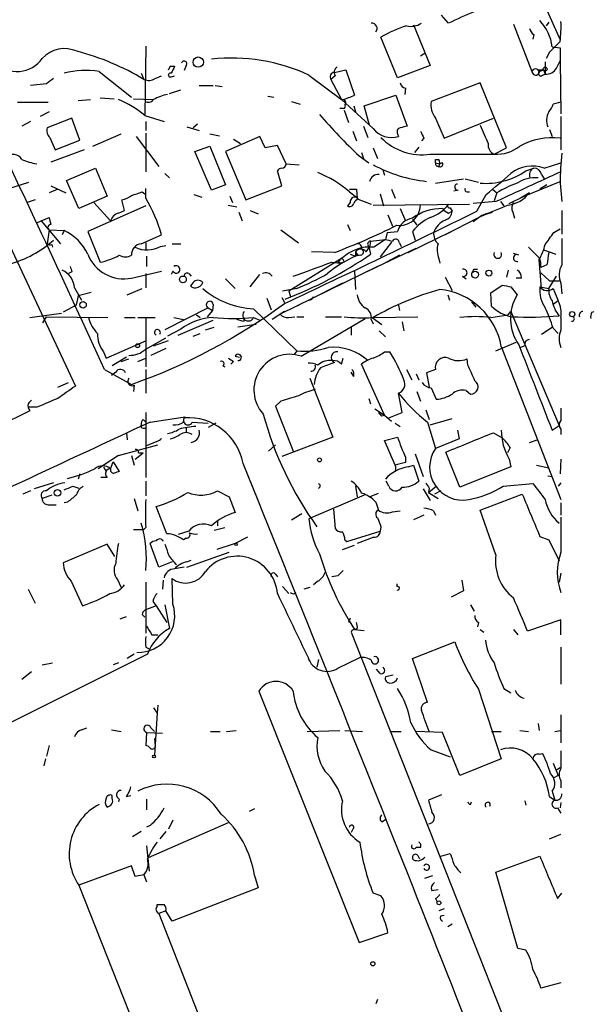
# Model space of a CAD drawing. Extents: x 1 to 877, y 1 to 891.
# Drawn here: x 798 to 854, y 709 to 804 of the extents above; entities that cross this region are included whole.
import ezdxf

# ---------------------------------------------------------------- set-up
doc = ezdxf.new("R2010")
doc.units = 0
doc.header["$MEASUREMENT"] = 0
doc.layers.add('MAIN', color=5, linetype='CONTINUOUS')

msp = doc.modelspace()

# ---------------------------------------------------------------- linework, layer by layer
at = {"layer": 'MAIN'}
for p, q in [((782.066, 815.3399), (803.8253, 768.9426)), ((847.2593, 809.7519), (850.5613, 802.3013)), ((839.8087, 803.9099), (839.1313, 804.6719)), ((836.422, 803.7406), (838.0307, 799.8459)), ((846.074, 803.8253), (847.852, 799.2533)), ((849.4607, 803.9946), (849.2067, 803.6559)), ((848.0213, 802.8093), (847.9367, 802.3859)), ((810.5987, 801.7086), (810.514, 795.1046)), ((834.898, 798.6606), (833.2893, 802.5553)), ((837.0993, 800.7773), (837.5227, 801.0313)), ((849.5453, 801.1159), (849.2067, 800.5233)), ((849.7993, 801.6239), (850.5613, 801.5393)), ((850.5613, 801.5393), (850.5613, 800.2693)), ((812.9693, 799.7613), (813.3927, 799.7613)), ((814.4933, 799.8459), (814.324, 799.3379)), ((838.0307, 799.8459), (834.898, 798.6606)), ((849.122, 800.1846), (849.122, 798.9993)), ((850.2227, 799.5919), (850.5613, 800.2693)), ((850.5613, 800.2693), (850.646, 795.1893)), ((806.1113, 799.2533), (809.244, 796.7979)), ((810.1753, 799.0839), (810.4293, 798.4913)), ((811.53, 798.5759), (812.1227, 798.8299)), ((813.054, 798.7453), (813.3927, 798.8299)), ((826.3467, 798.9146), (829.4793, 796.5439)), ((828.8867, 798.8299), (828.4633, 798.4913)), ((828.802, 799.1686), (829.9027, 799.4226)), ((829.9027, 799.4226), (830.7493, 796.9673)), ((848.5293, 799.2533), (848.9527, 799.4226)), ((848.5293, 799.4226), (848.9527, 799.4226)), ((848.868, 798.9146), (849.122, 798.9993)), ((848.9527, 799.4226), (849.122, 798.9993)), ((801.0313, 798.0679), (799.5073, 797.8986)), ((815.7633, 797.8986), (817.118, 797.8986)), ((817.2873, 797.8986), (817.9647, 797.8139)), ((828.4633, 798.4913), (829.4793, 796.5439)), ((842.8567, 798.1526), (838.1153, 796.3746)), ((845.3967, 791.8873), (842.8567, 798.1526)), ((812.8847, 797.1366), (813.9853, 797.4753)), ((831.6807, 795.9513), (834.7287, 796.9673)), ((834.7287, 796.9673), (835.8293, 794.0039)), ((835.66, 797.6446), (835.5753, 797.0519)), ((798.2373, 796.2899), (801.2007, 796.2899)), ((804.0793, 796.4593), (805.2647, 796.5439)), ((806.196, 796.7133), (807.5507, 796.6286)), ((809.4133, 796.6286), (811.3607, 796.5439)), ((822.3673, 796.8826), (822.96, 796.7979)), ((824.6533, 796.3746), (825.5, 796.1206)), ((832.5273, 793.7499), (829.4793, 796.5439)), ((830.6647, 795.9513), (830.834, 795.3586)), ((832.1887, 794.0886), (831.6807, 795.9513)), ((850.646, 796.2899), (849.884, 796.1206)), ((801.2853, 795.3586), (800.4387, 794.9353)), ((810.514, 795.0199), (812.3767, 794.4273)), ((829.6487, 795.6973), (829.31, 795.6973)), ((829.7333, 795.5279), (830.1567, 794.3426)), ((799.5073, 794.4273), (798.6607, 794.0039)), ((803.4867, 794.7659), (801.116, 793.8346)), ((804.2487, 792.6493), (803.4867, 794.7659)), ((810.5987, 794.4273), (810.5987, 793.5806)), ((815.594, 794.1733), (815.1707, 793.8346)), ((838.5387, 794.7659), (839.3853, 792.8186)), ((839.3853, 792.8186), (844.1267, 794.7659)), ((850.646, 794.9353), (850.646, 791.7179)), ((805.5187, 792.0566), (808.228, 793.2419)), ((810.5987, 793.3266), (810.5987, 789.6013)), ((814.578, 793.9193), (815.7633, 793.5806)), ((816.7793, 793.2419), (817.7107, 793.0726)), ((830.58, 793.4959), (830.9187, 792.5646)), ((831.596, 794.0039), (832.0193, 792.9033)), ((834.898, 793.2419), (834.9827, 792.9879)), ((849.5453, 793.6653), (849.7993, 792.9879)), ((801.37, 792.9033), (801.878, 791.7179)), ((801.878, 791.7179), (804.2487, 792.6493)), ((809.6673, 792.9879), (811.8687, 790.1093)), ((821.6053, 792.9879), (818.3033, 791.5486)), ((819.0653, 792.7339), (819.7427, 792.3106)), ((822.1133, 791.8873), (821.6053, 792.9879)), ((837.438, 792.8186), (837.184, 792.5646)), ((804.672, 791.7179), (801.4547, 790.5326)), ((815.34, 791.5486), (816.7793, 792.0566)), ((816.9487, 787.8233), (815.34, 791.5486)), ((816.7793, 792.0566), (818.3033, 788.3313)), ((818.3033, 791.5486), (820.2507, 786.8919)), ((823.2987, 792.1413), (822.1133, 791.8873)), ((824.1453, 790.3633), (823.2987, 792.1413)), ((831.4267, 791.4639), (831.596, 790.8713)), ((832.5273, 791.8873), (832.9507, 790.8713)), ((836.93, 791.9719), (836.5067, 791.4639)), ((838.0307, 791.2946), (844.2113, 791.2946)), ((844.2113, 791.2946), (845.3967, 791.8873)), ((824.1453, 790.3633), (825.4153, 790.2786)), ((831.1727, 791.1253), (832.104, 790.4479)), ((838.5387, 790.7866), (838.8773, 790.7866)), ((838.5387, 790.4479), (838.962, 790.3633)), ((838.8773, 790.1093), (838.962, 790.3633)), ((839.216, 790.4479), (838.962, 790.3633)), ((849.0373, 789.9399), (850.646, 790.4479)), ((802.9787, 788.7546), (805.7727, 789.9399)), ((805.7727, 789.9399), (806.8733, 787.2306)), ((812.4613, 789.4319), (812.8847, 789.0086)), ((823.722, 788.2466), (823.2987, 789.6859)), ((833.4587, 789.7706), (833.628, 789.2626)), ((847.2593, 789.6859), (848.0213, 789.9399)), ((848.7833, 789.3473), (849.0373, 788.9239)), ((797.3907, 787.9926), (799.338, 788.5853)), ((804.164, 786.0453), (802.9787, 788.7546)), ((838.5387, 788.5006), (841.248, 788.9239)), ((841.4173, 788.9239), (842.6873, 788.5853)), ((847.09, 787.2306), (850.5613, 788.6699)), ((850.5613, 788.5006), (850.7307, 786.7226)), ((802.132, 787.9079), (801.2853, 787.5693)), ((801.4547, 788.2466), (802.894, 787.5693)), ((810.26, 787.6539), (810.514, 787.4846)), ((810.5987, 787.0613), (810.5987, 787.9926)), ((818.3033, 788.3313), (816.9487, 787.8233)), ((820.2507, 786.8919), (823.722, 788.2466)), ((830.2413, 787.9079), (830.9187, 787.9079)), ((830.2413, 787.6539), (830.9187, 787.1459)), ((830.9187, 787.9079), (831.0033, 786.9766)), ((833.2047, 787.4846), (833.5433, 786.2993)), ((834.3053, 787.9079), (834.644, 787.0613)), ((840.74, 787.8233), (840.3167, 787.7386)), ((841.5867, 787.6539), (841.8407, 787.6539)), ((844.042, 787.9079), (844.4653, 787.5693)), ((844.4653, 787.5693), (844.2113, 786.8073)), ((847.598, 787.5693), (846.7513, 787.0613)), ((849.2913, 788.3313), (848.614, 787.9079)), ((799.9307, 786.8919), (799.1687, 786.6379)), ((806.8733, 787.2306), (804.164, 786.0453)), ((805.6033, 786.6379), (807.212, 784.8599)), ((808.5667, 785.8759), (808.3127, 786.8919)), ((815.2553, 787.3999), (816.0173, 787.1459)), ((818.7267, 787.2306), (818.9807, 786.6379)), ((830.326, 786.6379), (830.072, 786.2993)), ((831.088, 786.9766), (830.9187, 787.1459)), ((831.0033, 786.9766), (832.358, 786.4686)), ((832.5273, 786.3839), (841.8407, 786.4686)), ((844.3807, 786.7226), (842.1793, 786.5533)), ((842.518, 785.7913), (843.4493, 787.3999)), ((844.804, 786.7226), (845.1427, 786.2993)), ((845.6507, 786.5533), (847.09, 787.2306)), ((810.5987, 786.2993), (805.0107, 783.8439)), ((807.974, 785.6219), (808.5667, 785.8759)), ((818.5573, 786.3839), (819.404, 786.2146)), ((819.5733, 785.7066), (819.912, 784.8599)), ((820.674, 785.8759), (821.436, 785.5373)), ((835.152, 786.0453), (835.66, 784.8599)), ((839.8087, 785.6219), (840.1473, 785.7913)), ((839.978, 786.1299), (840.1473, 785.7913)), ((843.534, 785.5373), (842.9413, 785.2833)), ((843.534, 785.5373), (844.042, 785.7066)), ((845.9893, 785.7066), (846.1587, 785.1139)), ((850.7307, 785.8759), (850.7307, 783.5899)), ((800.1, 784.6906), (800.5233, 784.8599)), ((800.5233, 784.8599), (801.2853, 785.1986)), ((800.5233, 784.8599), (802.386, 782.6586)), ((833.9667, 785.4526), (834.39, 784.3519)), ((836.3373, 785.0293), (836.7607, 784.4366)), ((842.6027, 785.1139), (839.47, 783.5053)), ((843.026, 785.3679), (842.1793, 784.7753)), ((801.2853, 784.0133), (801.116, 782.6586)), ((801.2853, 784.0133), (802.7247, 783.9286)), ((802.7247, 783.9286), (802.5553, 783.5053)), ((805.0107, 783.8439), (806.196, 780.8806)), ((823.6373, 784.0133), (825.3307, 782.7433)), ((830.072, 784.5213), (830.326, 783.9286)), ((833.882, 783.7593), (833.7127, 783.0819)), ((833.882, 783.7593), (834.898, 783.8439)), ((835.914, 781.8119), (840.0627, 783.8439)), ((836.3373, 783.8439), (836.5913, 782.9973)), ((849.9687, 783.7593), (850.5613, 784.0979)), ((810.1753, 782.6586), (812.1227, 783.5053)), ((810.5987, 782.7433), (810.5987, 782.0659)), ((832.2733, 782.9126), (832.1887, 782.3199)), ((832.2733, 782.9126), (833.7127, 783.0819)), ((833.7127, 783.0819), (832.612, 782.3199)), ((834.3053, 782.8279), (833.2047, 781.3886)), ((835.0673, 782.7433), (835.2367, 782.4046)), ((850.7307, 783.1666), (850.7307, 780.6266)), ((801.5393, 782.5739), (801.624, 782.3199)), ((812.038, 782.4046), (812.546, 782.4893)), ((813.1387, 782.6586), (813.9853, 782.6586)), ((828.802, 781.8119), (826.6007, 781.8966)), ((830.834, 781.8966), (830.834, 781.4733)), ((831.85, 781.8966), (832.1887, 782.3199)), ((832.104, 782.4046), (832.2733, 781.6426)), ((832.9507, 780.4573), (836.676, 782.2353)), ((846.582, 781.5579), (846.074, 781.7273)), ((848.9527, 782.0659), (850.138, 781.6426)), ((810.6833, 781.4733), (810.6833, 780.4573)), ((829.564, 781.3039), (824.3993, 778.0866)), ((828.548, 780.8806), (829.3947, 780.7959)), ((829.1407, 780.9653), (829.3947, 780.7959)), ((829.7333, 780.8806), (829.3947, 780.7959)), ((830.326, 781.6426), (830.834, 781.4733)), ((831.088, 781.6426), (830.834, 781.4733)), ((831.342, 781.5579), (830.834, 781.4733)), ((835.0673, 781.5579), (833.5433, 780.7113)), ((834.644, 781.3039), (835.0673, 781.5579)), ((838.8773, 781.2193), (838.962, 780.7959)), ((848.7833, 778.3406), (848.5293, 781.1346)), ((803.4867, 779.9493), (803.148, 779.7799)), ((809.244, 779.3566), (812.1227, 780.0339)), ((813.2233, 780.0339), (813.054, 779.6953)), ((832.9507, 780.4573), (823.5527, 775.8853)), ((830.7493, 780.0339), (830.834, 778.2559)), ((833.5433, 780.7113), (831.9347, 779.9493)), ((832.4427, 780.2033), (832.9507, 780.4573)), ((842.264, 780.2033), (842.6027, 780.2033)), ((845.566, 780.1186), (845.3967, 779.4413)), ((849.2913, 780.6266), (848.6987, 780.3726)), ((848.6987, 779.8646), (849.5453, 779.1026)), ((810.5987, 779.7799), (810.5987, 778.4253)), ((814.7473, 779.7799), (815.0013, 779.5259)), ((815.1707, 778.9333), (814.9167, 778.5946)), ((818.3033, 779.2719), (819.2347, 778.3406)), ((820.674, 778.5099), (821.6053, 779.6953)), ((839.47, 779.4413), (840.1473, 778.1713)), ((841.1633, 779.5259), (841.502, 779.2719)), ((846.836, 779.3566), (846.328, 779.3566)), ((849.4607, 778.3406), (850.2227, 779.5259)), ((849.5453, 779.1026), (850.4767, 779.1026)), ((803.7407, 778.4253), (804.418, 777.2399)), ((804.0793, 777.6633), (805.3493, 778.0019)), ((808.8207, 777.7479), (810.26, 778.3406)), ((825.1613, 778.3406), (823.8067, 778.0866)), ((824.3993, 778.0866), (824.5687, 777.5786)), ((829.564, 778.8486), (826.3467, 777.2399)), ((843.8727, 777.9173), (844.9733, 778.6793)), ((845.82, 778.5099), (846.4127, 777.7479)), ((848.614, 778.5099), (849.4607, 778.3406)), ((849.884, 778.3406), (850.392, 777.1553)), ((850.646, 778.8486), (850.7307, 777.8326)), ((804.0793, 777.6633), (803.91, 776.7319)), ((822.2827, 777.4093), (822.706, 776.3086)), ((823.722, 777.4939), (823.976, 776.9859)), ((839.724, 777.7479), (839.8933, 777.2399)), ((842.01, 777.0706), (842.4333, 776.5626)), ((843.9573, 776.6473), (843.8727, 777.9173)), ((850.392, 777.1553), (849.884, 776.8166)), ((803.91, 776.7319), (802.64, 776.0546)), ((816.61, 776.4779), (812.4613, 774.3613)), ((817.0333, 776.2239), (816.5253, 775.6313)), ((816.61, 776.4779), (817.0333, 776.2239)), ((817.118, 776.8166), (817.0333, 776.2239)), ((821.0127, 776.3933), (825.1613, 772.3293)), ((823.976, 776.1393), (822.7907, 775.3773)), ((823.976, 776.1393), (823.5527, 775.8853)), ((825.6693, 776.9013), (825.1613, 776.6473)), ((834.9827, 776.7319), (835.0673, 776.2239)), ((845.566, 775.8006), (845.82, 776.1393)), ((845.82, 776.1393), (850.4767, 765.1326)), ((853.6093, 776.0546), (853.8633, 776.1393)), ((799.4227, 775.5466), (802.4707, 775.9699)), ((800.6927, 775.0386), (801.0313, 775.6313)), ((801.0313, 775.6313), (806.958, 775.5466)), ((808.5667, 775.5466), (809.5827, 775.5466)), ((809.8367, 775.5466), (811.53, 775.5466)), ((810.5987, 775.5466), (810.5987, 770.8053)), ((813.308, 775.5466), (814.2393, 775.3773)), ((813.7313, 773.8533), (817.118, 775.2926)), ((815.5093, 775.8006), (815.848, 775.5466)), ((820.0813, 775.2079), (820.0813, 775.4619)), ((821.0127, 775.5466), (821.6053, 775.2926)), ((824.3993, 775.5466), (824.992, 775.6313)), ((825.1613, 775.6313), (825.8387, 775.6313)), ((825.5847, 771.8213), (831.7653, 775.4619)), ((827.9553, 775.6313), (829.4793, 775.6313)), ((832.358, 775.3773), (832.5273, 774.9539)), ((832.4427, 775.5466), (833.374, 774.8693)), ((832.5273, 775.5466), (836.8453, 775.6313)), ((835.3213, 775.1233), (835.4907, 774.2766)), ((843.8727, 775.5466), (845.566, 775.8006)), ((850.646, 775.5466), (850.646, 774.3613)), ((813.9853, 774.4459), (812.7153, 773.7686)), ((816.356, 774.3613), (817.2027, 774.6153)), ((821.2667, 774.8693), (819.4887, 774.6153)), ((830.4107, 774.6153), (830.4107, 773.8533)), ((833.12, 774.2766), (833.7127, 773.6839)), ((848.7833, 773.9379), (849.7993, 774.6153)), ((849.884, 774.5306), (850.392, 774.0226)), ((806.7887, 771.6519), (810.6833, 773.3453)), ((810.5987, 772.4986), (812.546, 773.5993)), ((811.3607, 772.8373), (812.8, 773.3453)), ((815.1707, 773.7686), (815.848, 774.0226)), ((806.5347, 772.2446), (806.7887, 771.6519)), ((812.546, 772.5833), (811.1067, 771.9059)), ((825.1613, 772.3293), (824.9073, 771.9906)), ((833.628, 772.2446), (834.136, 772.2446)), ((844.3807, 772.3293), (846.328, 773.1759)), ((844.8887, 772.7526), (850.646, 758.0206)), ((847.1747, 772.8373), (846.7513, 772.6679)), ((808.736, 771.7366), (807.3813, 770.8899)), ((808.228, 771.3133), (808.99, 771.5673)), ((809.8367, 771.3133), (810.5987, 771.6519)), ((819.0653, 771.3133), (818.8113, 771.0593)), ((819.2347, 771.8213), (819.658, 771.7366)), ((829.4793, 771.0593), (829.6487, 771.6519)), ((841.6713, 770.9746), (841.5867, 771.5673)), ((806.6193, 770.5513), (809.244, 769.1119)), ((810.5987, 770.5513), (810.5987, 768.2653)), ((818.0493, 770.8899), (818.2187, 770.8053)), ((833.628, 766.1486), (831.4267, 771.0593)), ((835.7447, 770.5513), (836.2527, 769.5353)), ((838.5387, 770.5513), (837.692, 770.2126)), ((807.72, 770.2973), (807.2967, 769.9586)), ((826.4313, 769.7046), (828.6327, 764.0319)), ((830.6647, 769.8739), (830.4107, 770.2973)), ((836.676, 770.1279), (836.93, 769.5353)), ((837.692, 770.2126), (837.946, 768.8579)), ((802.132, 768.8579), (803.148, 769.2813)), ((809.498, 769.0273), (809.4133, 768.4346)), ((838.1153, 768.7733), (838.6233, 767.6726)), ((841.502, 768.5193), (841.9253, 768.1806)), ((823.6373, 767.5033), (823.1293, 766.9953)), ((832.104, 767.7573), (832.2733, 767.2493)), ((835.3213, 766.4026), (834.9827, 768.2653)), ((836.7607, 768.4346), (837.0993, 767.5033)), ((799.4227, 766.5719), (660.9927, 697.8226)), ((800.1, 766.9106), (799.338, 766.9106)), ((823.1293, 766.9953), (824.8227, 762.6773)), ((832.6967, 766.7413), (833.628, 766.1486)), ((837.6073, 766.6566), (837.946, 765.7253)), ((850.646, 766.8259), (850.646, 765.6406)), ((810.3447, 765.7253), (810.5987, 765.4713)), ((810.5987, 766.4026), (810.5987, 760.1373)), ((811.022, 765.4713), (814.4087, 765.9793)), ((814.2393, 765.4713), (814.324, 765.8946)), ((833.374, 766.0639), (833.628, 766.1486)), ((833.628, 766.1486), (834.3053, 765.5559)), ((834.0513, 765.8946), (835.3213, 766.4026)), ((838.0307, 765.2173), (840.1473, 765.8099)), ((810.3447, 764.8786), (810.5987, 764.8786)), ((814.4933, 764.9633), (814.4933, 764.4553)), ((815.086, 765.4713), (816.61, 765.3866)), ((817.372, 765.3866), (816.61, 764.9633)), ((834.644, 765.3866), (835.152, 765.0479)), ((837.7767, 765.4713), (838.5387, 762.9313)), ((840.6553, 764.7093), (840.8247, 763.8626)), ((849.7993, 764.7093), (850.4767, 765.1326)), ((850.646, 764.7939), (850.646, 764.2859)), ((808.736, 764.4553), (808.8207, 763.7779)), ((810.5987, 763.1853), (812.038, 763.7779)), ((828.6327, 764.0319), (823.722, 762.1693)), ((833.628, 763.6933), (834.898, 764.0319)), ((840.8247, 763.8626), (838.5387, 762.9313)), ((844.1267, 764.4553), (844.9733, 763.9473)), ((847.598, 763.5239), (848.36, 763.7779)), ((807.974, 762.2539), (811.784, 763.2699)), ((822.452, 762.6773), (823.1293, 763.2699)), ((834.644, 761.3226), (833.628, 763.6933)), ((845.7353, 763.0159), (845.4813, 762.5079)), ((809.244, 762.2539), (809.498, 761.3226)), ((809.5827, 761.9153), (810.3447, 762.5079)), ((809.9213, 762.5079), (810.3447, 762.5079)), ((835.66, 762.0846), (835.66, 761.5766)), ((836.5913, 762.4233), (837.3533, 760.2219)), ((840.9093, 759.2059), (839.5547, 762.5926)), ((845.6507, 761.9153), (845.82, 761.1533)), ((850.646, 761.9153), (850.5613, 760.4759)), ((806.5347, 761.1533), (806.7887, 760.7299)), ((807.212, 760.9839), (807.466, 761.6613)), ((807.466, 761.6613), (808.0587, 760.7299)), ((835.914, 761.1533), (836.422, 761.3226)), ((836.422, 761.3226), (836.93, 759.7986)), ((845.82, 761.1533), (840.9093, 759.2059)), ((848.2753, 761.3226), (849.4607, 761.0686)), ((804.2487, 760.4759), (804.0793, 759.9679)), ((806.8733, 760.1373), (806.2807, 760.1373)), ((849.376, 760.3066), (849.7993, 760.2219)), ((801.7087, 759.6293), (799.846, 759.0366)), ((803.5713, 759.2906), (804.164, 759.1213)), ((810.5987, 759.7986), (810.5987, 758.3593)), ((830.834, 759.2906), (831.0033, 758.2746)), ((834.0513, 759.2906), (833.7973, 759.7986)), ((837.3533, 759.0366), (838.0307, 757.9359)), ((837.8613, 758.6979), (838.6233, 759.2906)), ((837.946, 759.1213), (837.8613, 758.6979)), ((845.058, 759.2906), (847.9367, 759.5446)), ((850.646, 759.6293), (850.392, 759.2906)), ((799.5073, 758.8673), (798.7453, 758.5286)), ((801.5393, 758.4439), (800.608, 758.1053)), ((809.498, 758.1053), (809.8367, 756.9199)), ((817.5413, 758.8673), (818.642, 758.2746)), ((818.642, 758.2746), (819.2347, 756.7506)), ((831.6807, 758.4439), (826.3467, 756.1579)), ((832.1887, 758.2746), (833.0353, 758.6133)), ((837.8613, 758.6979), (838.7927, 758.1053)), ((839.0467, 758.8673), (838.454, 758.5286)), ((842.8567, 757.0046), (846.9207, 758.5286)), ((801.2007, 757.5126), (801.9627, 757.5126)), ((803.0633, 757.7666), (802.7247, 757.6819)), ((812.6307, 754.7186), (811.6147, 757.3433)), ((828.7173, 757.0893), (828.8867, 755.2266)), ((832.7813, 757.7666), (833.0353, 757.0046)), ((850.646, 757.6819), (850.646, 756.4966)), ((824.6533, 756.0733), (825.6693, 756.6659)), ((834.39, 756.8353), (835.152, 756.9199)), ((837.438, 756.4966), (836.422, 756.0733)), ((838.3693, 756.9199), (838.5387, 756.4966)), ((844.3807, 752.6866), (842.8567, 757.0046)), ((850.646, 756.3273), (850.646, 752.9406)), ((810.5987, 755.3113), (810.4293, 755.1419)), ((817.2027, 755.0573), (818.2187, 755.3113)), ((817.5413, 755.9886), (817.5413, 755.4806)), ((833.2893, 755.3959), (833.2047, 754.9726)), ((809.4133, 755.1419), (810.4293, 755.1419)), ((814.7473, 754.9726), (813.7313, 754.6339)), ((814.4933, 754.2953), (814.2393, 754.1259)), ((820.42, 754.3799), (819.2347, 753.7873)), ((829.9873, 753.9566), (833.2047, 754.9726)), ((832.612, 754.3799), (831.0033, 753.7873)), ((848.614, 754.4646), (849.4607, 754.1259)), ((806.8733, 753.7026), (802.64, 751.9246)), ((807.6353, 752.5173), (806.8733, 753.7026)), ((811.8687, 751.5013), (811.022, 753.7873)), ((819.2347, 753.7873), (817.4567, 753.1946)), ((829.564, 753.1946), (830.7493, 753.6179)), ((829.818, 754.1259), (829.9873, 753.9566)), ((849.4607, 754.1259), (850.4767, 752.0939)), ((814.578, 751.5013), (818.642, 752.9406)), ((813.1387, 752.0093), (811.8687, 751.5013)), ((814.324, 751.5013), (813.3927, 751.3319)), ((814.578, 752.0093), (815.0013, 752.1786)), ((823.1293, 750.8239), (823.2987, 750.5699)), ((829.1407, 750.6546), (828.548, 750.5699)), ((850.646, 750.9086), (850.4767, 750.0619)), ((803.402, 750.1466), (804.5027, 747.7759)), ((807.8893, 750.3159), (808.228, 749.5539)), ((810.5987, 750.0619), (810.5987, 745.1513)), ((812.292, 750.2313), (812.2073, 749.3846)), ((813.2233, 747.9453), (813.1387, 750.4006)), ((823.8067, 749.6386), (824.3993, 748.9613)), ((826.4313, 749.5539), (825.8387, 749.3846)), ((827.1933, 750.1466), (826.77, 749.8079)), ((834.8133, 749.8926), (834.8133, 749.6386)), ((841.0787, 750.2313), (841.248, 749.2153)), ((799.2533, 749.3846), (799.9307, 748.0299)), ((824.992, 748.9613), (825.0767, 749.1306)), ((841.248, 749.2153), (840.0627, 748.6226)), ((811.6147, 747.7759), (810.514, 747.3526)), ((811.276, 748.1993), (811.6147, 747.7759)), ((811.6147, 747.7759), (812.6307, 746.1673)), ((812.4613, 747.8606), (812.8847, 745.5746)), ((841.9253, 747.8606), (842.264, 747.2679)), ((808.1433, 746.5059), (808.736, 746.7599)), ((810.26, 746.9293), (810.514, 746.6753)), ((830.326, 746.5906), (830.1567, 746.1673)), ((842.6873, 746.1673), (842.6027, 745.7439)), ((850.646, 746.4213), (847.4287, 745.3206)), ((850.646, 744.9819), (850.646, 746.4213)), ((811.1913, 744.9819), (811.784, 744.9819)), ((830.4953, 745.4053), (830.4107, 745.2359)), ((830.4107, 745.2359), (845.9893, 705.8659)), ((830.7493, 745.4899), (831.6807, 745.4053)), ((842.8567, 745.4899), (843.1953, 745.2359)), ((846.074, 745.4899), (846.4973, 744.9819)), ((810.5987, 743.7966), (810.9373, 743.6273)), ((836.3373, 742.6959), (840.4013, 744.3046)), ((850.646, 743.7966), (850.646, 740.2406)), ((810.768, 743.1193), (795.1893, 735.3299)), ((809.498, 743.1193), (808.8207, 742.6959)), ((800.608, 742.1033), (801.624, 742.2726)), ((807.974, 742.2726), (807.466, 742.1033)), ((827.278, 742.6113), (827.1087, 741.8493)), ((829.1407, 741.7646), (831.2573, 742.7806)), ((837.7767, 738.4626), (836.3373, 742.6959)), ((799.592, 741.4259), (798.6607, 740.6639)), ((833.2047, 741.2566), (832.866, 741.6799)), ((834.4747, 741.0873), (833.7127, 740.9179)), ((821.5207, 739.5633), (831.1727, 715.3486)), ((842.6873, 739.7326), (844.8887, 733.0439)), ((845.1427, 739.8173), (845.82, 739.3939)), ((811.784, 738.2086), (811.6993, 737.4466)), ((811.3607, 737.9546), (811.6993, 737.4466)), ((811.6993, 737.4466), (811.4453, 733.3826)), ((850.646, 737.2773), (850.646, 734.5679)), ((848.4447, 736.4306), (848.5293, 735.7533)), ((804.418, 735.8379), (804.926, 736.0073)), ((807.2967, 735.8379), (808.228, 735.6686)), ((810.6833, 735.5839), (810.5987, 734.3139)), ((810.6833, 735.5839), (812.2073, 735.4993)), ((811.1067, 736.0073), (811.4453, 735.6686)), ((816.864, 735.6686), (817.7953, 735.6686)), ((818.388, 735.6686), (819.3193, 735.7533)), ((826.1773, 735.6686), (829.31, 735.7533)), ((829.818, 735.7533), (831.5113, 735.6686)), ((834.136, 735.6686), (835.2367, 735.6686)), ((839.216, 735.5839), (836.676, 735.6686)), ((840.9093, 731.4353), (839.216, 735.5839)), ((843.9573, 735.6686), (844.8887, 735.6686)), ((846.6667, 735.7533), (847.5133, 735.6686)), ((850.0533, 735.6686), (850.646, 735.7533)), ((801.2853, 734.3139), (801.0313, 733.2979)), ((811.4453, 734.9913), (811.53, 734.2293)), ((838.1153, 733.8906), (839.978, 733.2133)), ((848.5293, 733.4673), (848.868, 733.5519)), ((850.646, 733.8059), (850.646, 732.1126)), ((800.9467, 733.0439), (800.7773, 732.3666)), ((844.8887, 733.0439), (840.9093, 731.4353)), ((849.884, 732.6206), (850.392, 731.4353)), ((850.138, 731.9433), (850.5613, 732.1973)), ((850.392, 731.4353), (849.884, 731.1813)), ((850.646, 730.9273), (850.646, 730.2499)), ((839.1313, 729.5726), (837.8613, 729.0646)), ((849.7993, 729.9113), (850.0533, 729.0646)), ((807.3813, 729.2339), (807.3813, 729.4879)), ((808.0587, 729.1493), (807.974, 728.8953)), ((808.736, 729.4033), (809.1593, 729.4879)), ((810.6833, 729.1493), (810.6833, 728.1333)), ((841.9253, 728.6413), (842.01, 728.8953)), ((847.1747, 728.9799), (847.2593, 728.5566)), ((849.5453, 729.4033), (850.0533, 729.0646)), ((850.646, 728.8106), (850.5613, 728.3026)), ((821.0973, 728.2179), (820.5893, 727.9639)), ((850.3073, 728.3026), (850.646, 727.7946)), ((818.5573, 726.8633), (810.8527, 723.4766)), ((813.2233, 727.1173), (812.8, 726.2706)), ((833.374, 726.9479), (833.7127, 727.2019)), ((810.1753, 726.0166), (809.3287, 725.5086)), ((811.022, 726.6093), (810.6833, 726.4399)), ((812.546, 726.0166), (811.9533, 725.3393)), ((830.58, 726.2706), (830.4107, 725.9319)), ((849.5453, 725.3393), (850.646, 725.7626)), ((810.6833, 724.6619), (810.9373, 722.2066)), ((837.0993, 724.4926), (836.676, 724.4926)), ((839.0467, 723.6459), (839.978, 723.8999)), ((836.8453, 723.7306), (837.0147, 723.3919)), ((844.3807, 722.1219), (848.614, 723.6459)), ((809.244, 722.7146), (804.164, 720.8519)), ((809.5827, 721.6986), (809.244, 722.7146)), ((846.4973, 714.7559), (844.3807, 722.1219)), ((810.4293, 721.8679), (809.5827, 721.6986)), ((810.4293, 721.8679), (810.6833, 721.1906)), ((821.0973, 721.7833), (821.436, 720.5979)), ((837.5227, 721.5293), (838.2847, 721.7833)), ((804.164, 720.8519), (812.2073, 700.5319)), ((821.436, 720.5979), (813.1387, 717.3806)), ((833.2893, 719.8359), (832.5273, 720.0899)), ((838.2, 720.3439), (838.7927, 720.4286)), ((850.3073, 719.5819), (850.7307, 720.0899)), ((838.5387, 719.5819), (838.708, 719.2433)), ((811.6993, 718.8199), (811.6993, 718.9893)), ((812.546, 718.3966), (811.8687, 718.1426)), ((813.1387, 717.3806), (812.546, 718.3966)), ((839.3853, 718.5659), (838.8773, 718.3966)), ((811.8687, 718.1426), (817.7107, 703.2413)), ((839.0467, 717.8886), (839.3853, 717.9733)), ((831.1727, 715.3486), (833.9667, 716.2799)), ((839.724, 716.8726), (840.1473, 717.1266)), ((847.2593, 714.5866), (846.4973, 714.7559)), ((850.646, 711.4539), (848.6987, 710.9459)), ((832.9507, 709.8453), (832.7813, 709.4219))]:
    msp.add_line(p, q, dxfattribs=at)
for centre, radius in [((815.6725, 800.1616), 0.499), ((849.1219, 799.4932), 0.1834), ((842.3679, 779.6838), 0.3276), ((843.6972, 779.8344), 0.2843), ((814.197, 779.2297), 0.3224), ((804.5586, 776.7689), 0.3121), ((851.7312, 775.8776), 0.2558), ((809.8225, 772.8373), 0.1834), ((827.3626, 761.8307), 0.1893), ((802.0896, 758.6557), 0.3224), ((819.3193, 753.7026), 0.1197), ((811.403, 733.2557), 0.1338), ((838.8773, 719.1587), 0.1893), ((832.5031, 713.2864), 0.201)]:
    msp.add_circle(centre, radius, dxfattribs=at)
for centre, radius, start, end in [((858.3903, 765.7492), 42.4443, 112.330008, 115.962853), ((832.4125, 803.408), 0.5049, 316.934553, 96.197316), ((838.8409, 793.4591), 10.6565, 106.890613, 121.396585), ((836.168, 805.4623), 1.8553, 256.811644, 303.203564), ((845.3683, 801.1027), 4.4616, 6.708636, 43.324366), ((839.8883, 803.5717), 10.7697, 352.317115, 2.701487), ((848.6994, 803.7412), 1.1525, 197.122101, 233.958372), ((1104.0781, 547.5991), 359.246, 134.88542, 135.11458), ((802.7773, 798.4821), 2.9787, 65.876187, 136.742626), ((797.6831, 777.2149), 24.8022, 59.075148, 75.25739), ((798.2307, 802.1248), 2.8664, 222.599346, 326.033293), ((728.1997, 841.9219), 94.6752, 333.327151, 333.556307), ((982.5832, 714.7427), 189.3504, 153.320371, 153.54954), ((814.3071, 800.0153), 0.2517, 317.704876, 160.363017), ((818.9225, 782.8714), 17.6777, 65.167045, 96.410703), ((804.8384, 790.7649), 8.5833, 81.471611, 104.256102), ((812.9693, 798.9146), 0.1893, 63.421413, 296.578587), ((828.8021, 798.7452), 0.4234, 90.013532, 216.848245), ((829.3754, 799.1725), 0.5968, 122.358529, 215.03213), ((848.1906, 799.1545), 0.3527, 16.262153, 163.733298), ((848.2088, 799.2653), 0.357, 181.926262, 26.141603), ((848.6986, 799.0839), 0.2395, 134.983084, 315.016916), ((849.1784, 800.2131), 1.2151, 267.339628, 329.253777), ((928.3699, 628.972), 211.6803, 126.752594, 126.981777), ((810.895, 799.6344), 1.2343, 247.833973, 300.959776), ((835.7445, 798.2371), 0.5985, 188.116564, 261.883436), ((813.4208, 793.1105), 4.004, 100.148317, 120.964493), ((826.5567, 806.8335), 10.7201, 286.291846, 293.02286), ((804.8935, 788.5311), 8.5845, 49.101387, 68.970875), ((810.8442, 796.925), 0.6419, 239.039305, 323.578205), ((829.6064, 796.2476), 0.2993, 314.986465, 98.143638), ((829.6487, 795.9089), 0.2116, 270, 36.875312), ((840.3821, 796.1111), 2.2821, 173.369515, 216.11967), ((848.2564, 796.5262), 1.6774, 315.886457, 346.006836), ((-592.569, 131.8533), 1538.0712, 24.5356317, 25.5416871), ((874.9627, 836.8659), 63.3227, 221.261715, 226.248104), ((850.8543, 794.5545), 1.6089, 150.015276, 203.252362), ((1287.7373, 983.6993), 483.6021, 203.083985, 203.313168), ((801.8639, 793.5383), 0.8045, 158.38772, 232.124392), ((834.3453, 795.2709), 2.3703, 219.916987, 285.599417), ((835.2226, 793.4536), 0.3875, 100.497939, 213.11188), ((877.823, 624.565), 174.5652, 103.919694, 104.148837), ((1006.6035, 877.8372), 189.3281, 206.453857, 206.683026), ((837.2134, 796.6775), 5.4446, 223.884487, 278.633431), ((844.5817, 792.1915), 0.9703, 172.949688, 247.56045), ((849.7976, 786.3883), 6.4755, 83.226945, 118.914178), ((797.7893, 790.2574), 1.0195, 31.270251, 129.802693), ((844.4555, 794.8447), 3.5585, 266.065006, 308.417403), ((880.3097, 788.1944), 29.75, 173.854391, 179.410276), ((800.8796, 795.6728), 5.3664, 245.576457, 261.646883), ((823.7219, 790.3633), 0.4234, 270.013532, 0), ((839.1322, 802.3884), 13.7939, 241.391165, 264.006909), ((838.8349, 790.4055), 0.2992, 171.85365, 278.14635), ((753.8887, 790.6173), 84.6502, 359.885341, 0.114591), ((838.2426, 790.448), 0.7194, 331.913927, 28.079046), ((839.0044, 790.3209), 0.2468, 239.008378, 30.97172), ((823.7643, 789.3897), 0.5518, 94.396316, 147.536771), ((823.5961, 780.2052), 9.9821, 48.262928, 68.877349), ((833.0655, 788.4434), 0.9056, 86.549569, 165.515675), ((843.3984, 795.2574), 6.7785, 265.416339, 304.720921), ((336.6435, 1381.0805), 780.5823, 310.4863068, 310.7154936), ((1567.1842, -778.1539), 1723.7411, 114.5626401, 114.7918242), ((847.8744, 786.8631), 3.2893, 69.295533, 128.651103), ((848.2431, 789.3321), 0.647, 110.048172, 209.996389), ((848.0567, 789.1992), 0.7415, 11.520561, 92.736234), ((840.6976, 788.1196), 0.2993, 98.124688, 278.143638), ((849.8751, 778.7587), 10.3389, 109.565885, 121.550358), ((848.2172, 785.6005), 3.4157, 86.181016, 121.890697), ((725.102, 1041.4845), 267.7347, 288.316981, 288.546163), ((841.5866, 787.8656), 0.2116, 143.124688, 270.027065), ((845.1395, 789.4494), 3.095, 277.92066, 322.593605), ((807.8255, 789.1994), 2.3584, 281.922191, 306.975336), ((797.8018, 779.4724), 14.8779, 15.727718, 30.669061), ((830.2837, 786.6239), 0.3875, 236.88812, 349.502061), ((830.8071, 786.6764), 0.4826, 76.628952, 184.575341), ((831.3841, 786.2572), 0.778, 112.371722, 157.628278), ((837.0147, 788.5006), 3.4548, 287.102729, 323.972627), ((839.8934, 786.2993), 0.1893, 116.578587, 296.537987), ((846.7989, 786.1025), 0.9012, 143.550995, 206.058953), ((808.3125, 784.5214), 1.1514, 107.097241, 162.902759), ((360.6529, 1767.0425), 1093.1825, 295.0766043, 296.1543674), ((835.0769, 786.4426), 2.0233, 262.513895, 358.337461), ((839.1142, 781.4455), 4.6009, 88.732171, 127.124939), ((840.1474, 786.7226), 1.1516, 216.024081, 252.896174), ((839.2645, 785.8033), 0.8829, 283.458631, 359.22122), ((1098.2958, 150.8764), 683.9168, 111.686818, 111.916001), ((970.6713, 827.204), 174.5167, 193.9276, 194.156815), ((836.5383, 783.4355), 1.6904, 96.829043, 166.018836), ((840.2312, 780.7122), 4.997, 116.127135, 141.191743), ((840.4941, 782.8899), 2.2958, 116.492504, 157.747197), ((801.4608, 784.237), 0.2844, 91.229162, 231.884651), ((800.8872, 779.8051), 4.5144, 24.018546, 65.981454), ((804.2602, 846.2157), 68.9213, 290.859911, 296.314881), ((839.7319, 783.6517), 1.3668, 175.484912, 226.597807), ((553.1835, 994.8499), 364.1987, 324.348214, 324.577387), ((794.5929, 791.1121), 10.7928, 285.489784, 311.247252), ((831.0391, 782.271), 0.4059, 342.743663, 107.256337), ((832.2794, 782.6284), 0.2843, 91.229594, 231.912942), ((876.3837, 952.3514), 174.5651, 255.851155, 256.080298), ((834.7059, 782.7368), 0.3615, 1.030389, 150.903834), ((801.4124, 783.0398), 0.4829, 232.133342, 285.236386), ((810.2599, 781.6427), 1.0194, 94.760374, 184.771576), ((810.7281, 784.7451), 2.6821, 244.719058, 299.234288), ((832.2049, 778.4612), 3.8801, 83.977468, 132.89243), ((831.342, 781.5156), 0.635, 36.869898, 143.130102), ((831.1305, 781.9391), 0.2995, 188.157154, 261.842846), ((831.2855, 781.8684), 0.3156, 280.312966, 63.418709), ((840.773, 782.0529), 2.0709, 162.99308, 203.73663), ((844.55, 781.6426), 0.3787, 153.441716, 26.558284), ((1102.0211, 1035.8116), 359.2106, 224.885397, 225.11458), ((843.7882, 783.9286), 5.5031, 329.488529, 345.749118), ((1145.7253, 738.8658), 299.3611, 171.751936, 171.9811), ((808.502, 783.0453), 3.7625, 201.888787, 281.373543), ((805.0284, 786.9916), 6.2215, 280.816866, 299.147809), ((808.6514, 782.4891), 1.1038, 237.523632, 302.471989), ((809.9902, 814.0548), 39.333, 290.960694, 304.508178), ((488.0169, 1711.5101), 990.9756, 289.8691331, 290.0983204), ((835.242, 771.4068), 10.9893, 113.648036, 130.365192), ((829.0984, 781.2616), 0.2993, 278.124688, 351.875312), ((829.437, 780.923), 0.2993, 351.856362, 98.124688), ((846.3993, 781.2817), 0.3312, 56.516273, 287.209558), ((847.2177, 780.5843), 1.496, 351.865023, 28.751061), ((801.666, 778.2345), 2.0834, 5.254432, 64.73257), ((930.4019, 822.5533), 133.8752, 198.327138, 198.556321), ((813.5442, 780.1899), 0.3568, 205.925904, 131.454832), ((814.5779, 779.5824), 0.2601, 49.379598, 192.545532), ((822.1925, 779.1669), 0.6977, 30.96939, 118.526569), ((841.2395, 779.8646), 0.3472, 257.320824, 102.679176), ((757.4744, 822.3739), 94.6976, 333.327176, 333.556278), ((846.0529, 779.4201), 0.7857, 355.364144, 62.746832), ((852.4311, 779.6546), 1.9586, 150.24641, 204.299905), ((815.6363, 778.51), 0.6293, 42.269402, 137.724474), ((815.4162, 779.1421), 0.7169, 270.679396, 343.066503), ((816.1707, 800.6218), 24.0267, 291.974376, 299.836692), ((815.2976, 778.8906), 0.4824, 217.851024, 285.278039), ((821.4567, 784.6785), 8.2971, 229.806544, 266.93248), ((846.3547, 751.7019), 27.5639, 105.557336, 120.109191), ((838.2954, 771.5951), 6.6941, 9.957208, 84.284978), ((887.7418, 990.2453), 215.8456, 258.571556, 258.800765), ((851.652, 778.1899), 3.0548, 173.987067, 214.08542), ((849.3301, 779.0339), 0.8873, 216.194478, 308.622499), ((851.3092, 778.2276), 1.852, 176.501825, 215.381588), ((816.7793, 776.7742), 0.3413, 7.135426, 240.257201), ((826.3492, 777.6707), 0.4308, 269.667507, 347.654416), ((832.6545, 777.875), 1.6561, 184.401624, 237.524828), ((850.2187, 775.4654), 4.438, 149.048421, 214.968857), ((852.8203, 777.6979), 3.0693, 190.182295, 220.22145), ((847.569, 775.8852), 3.0956, 353.72031, 24.223526), ((790.4486, 822.4853), 56.5861, 289.399674, 306.334782), ((820.5047, 775.7764), 0.5576, 139.39982, 335.659802), ((831.328, 775.5325), 1.0416, 351.431156, 65.176838), ((846.4736, 779.096), 3.5111, 224.219949, 260.675303), ((840.256, 771.8858), 9.9847, 15.360206, 27.38167), ((852.7838, 775.7583), 0.3816, 93.169835, 199.441701), ((854.4559, 775.6314), 0.9465, 153.440363, 190.316217), ((808.3496, 776.3574), 3.3538, 193.990251, 224.120529), ((817.399, 769.7384), 5.815, 92.769803, 125.948194), ((819.0654, 797.7324), 22.2711, 264.983613, 275.016131), ((820.1662, 776.7325), 1.527, 236.315136, 266.812677), ((824.3025, 776.5321), 0.9902, 220.782042, 275.60984), ((831.5962, 791.8445), 16.3199, 263.445447, 272.973226), ((842.391, 763.9033), 11.7372, 82.747651, 97.252349), ((847.5142, 812.2333), 36.6374, 267.482154, 274.638004), ((851.7237, 775.4196), 0.2205, 253.751228, 106.248772), ((811.7299, 774.1122), 0.2834, 322.038116, 246.012876), ((852.6786, 773.5146), 2.2019, 157.385339, 202.614661), ((808.735, 773.9659), 2.7936, 178.837012, 218.036158), ((847.6168, 772.969), 0.4613, 92.335786, 196.588605), ((809.0495, 774.2239), 2.3188, 268.529616, 311.921644), ((825.8813, 779.7364), 7.442, 264.448061, 288.229222), ((828.7033, 767.7998), 4.8931, 47.336411, 95.794367), ((829.0163, 771.7216), 0.5376, 76.620339, 246.506109), ((831.4784, 774.9181), 3.4305, 287.803783, 308.800661), ((822.9574, 764.9617), 13.3417, 20.047828, 33.084395), ((2901.3398, 1573.1402), 2205.0803, 201.2782537, 201.5074366), ((817.9223, 771.1016), 0.2469, 300.959776, 120.959776), ((903.4612, 898.4825), 152.6259, 236.200557, 236.42974), ((819.5204, 771.7048), 0.3085, 264.102776, 157.81582), ((824.4743, 768.5647), 3.4406, 71.172209, 222.657244), ((828.3785, 769.6034), 1.8124, 81.937406, 130.838574), ((828.7295, 770.4121), 0.9905, 40.799562, 95.608144), ((833.5777, 768.3828), 3.4337, 107.812818, 128.7875), ((839.4951, 770.7307), 0.9731, 71.200115, 190.623996), ((840.7807, 773.3537), 1.9598, 240.266723, 294.284265), ((808.1661, 770.0401), 0.515, 19.571495, 150.0343), ((826.4737, 769.6621), 1.4968, 61.26551, 98.130644), ((826.5498, 770.8053), 0.4247, 265.43576, 23.492649), ((830.0701, 768.8409), 3.2268, 144.371708, 175.182389), ((955.1328, 432.278), 361.7278, 110.441005, 110.670173), ((829.9021, 770.0431), 0.7811, 347.490286, 40.586974), ((461.01, 600.8626), 416.9426, 23.84999, 24.079173), ((809.3004, 769.4083), 0.4291, 136.331342, 297.412843), ((834.7075, 769.112), 0.8903, 288.005539, 28.390112), ((841.9632, 768.8735), 0.6939, 266.869176, 56.257269), ((1099.3069, 345.0203), 516.7393, 124.877203, 125.106383), ((828.4578, 762.0024), 6.7739, 102.954042, 117.492982), ((838.1996, 769.8732), 1.1031, 212.449681, 265.617229), ((841.1635, 766.9947), 1.5617, 77.481936, 130.593336), ((884.0851, 682.7312), 119.7487, 134.876984, 135.106133), ((1012.7871, 259.3432), 550.3276, 112.506068, 112.735255), ((951.4798, 344.4214), 441.9751, 106.584032, 106.813222), ((846.5821, 777.0707), 14.563, 217.203059, 232.796941), ((838.4535, 770.7219), 3.054, 273.187219, 303.683824), ((800.0159, 767.0801), 0.7811, 167.490286, 220.586974), ((810.6411, 765.3442), 0.4828, 127.873943, 195.239505), ((814.6818, 765.6379), 0.4372, 128.657762, 337.599905), ((814.6529, 760.4625), 5.442, 10.90358, 93.464885), ((854.1911, 774.9517), 33.4049, 195.128921, 215.832493), ((917.8796, 850.9082), 119.7487, 224.885409, 225.114592), ((851.0907, 765.2172), 0.614, 136.405547, 223.587694), ((2742.8788, -3398.4617), 4590.2515, 114.8889438, 115.2307677), ((810.3446, 765.0903), 0.2116, 143.124688, 270.027065), ((812.1367, 767.5178), 3.1999, 280.417271, 301.654071), ((813.4351, 766.5292), 1.3289, 260.829003, 307.241562), ((815.6588, 758.3439), 6.7081, 91.999925, 105.944927), ((814.8555, 764.4552), 0.9427, 278.897737, 15.63733), ((850.391, 764.709), 5.5023, 179.996876, 210.513009), ((812.1777, 763.5409), 0.3264, 99.701871, 133.435745), ((812.4828, 766.1694), 2.3575, 281.90906, 306.972457), ((814.4933, 763.3547), 1.1038, 57.523632, 122.471989), ((850.758, 769.1153), 16.6547, 197.771539, 204.970028), ((376.1518, 1906.558), 1234.2605, 292.0521173, 292.2812933), ((843.0247, 761.5757), 3.0695, 27.982668, 50.592127), ((809.625, 762.5503), 0.2993, 351.856362, 98.124688), ((841.1527, 761.1346), 3.1719, 145.497803, 280.964532), ((836.7642, 715.9817), 54.4976, 121.88955, 124.333942), ((800.3181, 771.9538), 12.2137, 282.988991, 296.082313), ((806.45, 760.0245), 1.2252, 51.541767, 128.458233), ((807.2209, 760.4893), 0.4947, 91.030888, 225.360346), ((807.516, 760.88), 0.3213, 161.130787, 276.200365), ((-4971.2873, -1586.5983), 6249.1998, 21.3141456, 22.07021377), ((836.3689, 757.6719), 3.511, 97.444424, 139.160103), ((898.6519, 507.4498), 261.8175, 103.921641, 104.150824), ((834.1783, 761.0263), 0.552, 327.524828, 32.466416), ((850.1322, 633.6379), 133.8752, 108.317001, 108.54617), ((803.4197, 755.7496), 3.9274, 98.941152, 127.454915), ((718.4765, 970.7625), 227.9506, 291.690314, 291.919506), ((805.1658, 758.1336), 1.2936, 116.565051, 166.120598), ((827.202, 759.333), 0.2248, 289.748066, 70.243323), ((829.0255, 757.5832), 2.6128, 23.219034, 57.983924), ((834.7072, 759.5613), 0.7095, 202.426691, 329.940613), ((835.381, 761.5235), 2.3183, 268.524421, 311.924571), ((964.765, 844.0425), 152.6259, 213.578058, 213.807262), ((840.0193, 767.4635), 9.6013, 280.421151, 301.654377), ((1229.5169, 1055.0978), 482.6543, 217.759597, 217.988787), ((800.9766, 758.3991), 0.4714, 83.336319, 218.557298), ((801.1865, 758.0911), 0.5787, 178.593886, 271.406114), ((972.8139, 546.4274), 271.0711, 128.542738, 128.771917), ((1487.8981, 756.6659), 677.3008, 179.8854, 180.1145916), ((808.1111, 769.3332), 12.4913, 286.289029, 301.634066), ((815.9314, 761.6819), 3.2425, 246.966377, 299.768771), ((830.6875, 755.9237), 2.7893, 41.353267, 74.632463), ((1863.7825, 1179.8278), 1100.682, 202.5048695, 202.7340489), ((852.9081, 758.7199), 3.8501, 190.464705, 230.838648), ((837.3239, 754.9211), 2.2557, 62.389812, 87.100556), ((820.4498, 751.8709), 5.0287, 103.98291, 134.125016), ((834.7881, 756.8447), 8.4693, 184.651392, 208.748138), ((833.2249, 756.5978), 0.4488, 114.989129, 232.333315), ((1044.8164, 840.4778), 227.997, 201.682161, 201.91132), ((833.8621, 758.1154), 1.3847, 233.338642, 292.410744), ((799.2158, 752.4141), 11.4515, 353.72578, 16.855714), ((816.1666, 753.8462), 1.8119, 64.427756, 141.563406), ((829.4794, 755.5652), 0.6826, 209.738635, 277.119811), ((811.9333, 753.8386), 0.3776, 18.209433, 147.534626), ((812.509, 751.909), 2.8122, 52.027809, 87.519739), ((814.5356, 754.634), 0.3413, 262.88123, 29.734471), ((815.34, 755.9035), 1.2118, 245.215613, 282.09905), ((828.2934, 754.041), 1.527, 3.187323, 33.684864), ((832.6542, 754.9304), 0.5521, 265.616417, 4.383583), ((820.8896, 751.1125), 13.1897, 168.299541, 176.838579), ((811.674, 753.0844), 0.9587, 93.546139, 132.848561), ((1066.6229, 837.867), 267.7345, 198.322042, 198.551232), ((816.3615, 754.8233), 4.1533, 210.961391, 227.620058), ((819.4104, 748.652), 3.9006, 4.548092, 141.542298), ((854.2106, 760.8301), 28.0313, 196.707917, 213.178716), ((848.7942, 752.0681), 4.4567, 172.022623, 232.383906), ((855.8111, 750.9932), 5.52, 159.342029, 200.657), ((805.51, 752.1023), 2.8755, 183.543024, 222.853664), ((808.86, 751.1951), 1.3097, 150.50689, 222.168336), ((814.9552, 749.9735), 2.0704, 100.496919, 138.997087), ((813.3944, 750.2969), 1.035, 90.094109, 169.51195), ((814.448, 752.1613), 2.1942, 233.364597, 330.411236), ((822.9176, 750.6969), 0.2468, 30.959776, 210.97172), ((826.6152, 751.3035), 1.2933, 296.551182, 346.121711), ((956.3946, 623.9087), 179.6053, 134.885409, 135.114591), ((806.9401, 750.9266), 1.9742, 275.441158, 325.481612), ((834.8838, 749.4692), 0.1835, 247.392151, 112.595845), ((800.6811, 759.7357), 12.5555, 287.720611, 300.891599), ((812.9036, 747.7937), 1.6774, 135.886457, 166.006836), ((2369.9452, 1486.691), 1713.5812, 205.500518, 205.7297023), ((824.8649, 749.4265), 0.4823, 232.108345, 285.281169), ((42.4141, 408.2491), 872.7346, 22.7197806, 22.9489599), ((809.8646, 746.8269), 3.5401, 268.177281, 18.417035), ((810.8102, 746.887), 0.5518, 122.463229, 175.603684), ((843.0262, 746.76), 0.6828, 172.88227, 240.239505), ((1022.6084, 872.4029), 246.8467, 210.848166, 211.077353), ((830.0721, 745.7441), 0.9465, 349.683783, 26.559637), ((1064.5985, 744.3046), 254.0003, 179.885409, 180.114592), ((815.0455, 741.5717), 4.5489, 118.360557, 160.10987), ((873.0718, 618.4976), 133.8593, 108.316987, 108.546184), ((864.6108, 753.5518), 25.9155, 200.905145, 212.224761), ((847.8098, 744.92), 4.4674, 185.730884, 216.341748), ((-26383.2562, -10254.6327), 29298.4365, 21.81745941, 22.04664239), ((832.7093, 742.5278), 0.3513, 180.195715, 106.082076), ((828.0903, 743.3745), 1.9223, 197.995729, 303.122957), ((831.5114, 741.3698), 1.4335, 53.8016, 100.21011), ((859.4016, 746.6306), 15.8031, 196.007847, 205.539772), ((833.3317, 741.553), 0.3224, 246.806076, 66.799076), ((823.1717, 738.5557), 1.9342, 31.395583, 148.604417), ((834.1548, 740.7862), 0.4613, 163.411395, 267.664214), ((834.2146, 741.0329), 0.712, 263.661586, 343.718549), ((831.606, 740.2769), 6.8207, 186.005401, 229.687627), ((826.7251, 734.7786), 9.6013, 10.421151, 31.654376), ((847.2903, 739.9599), 1.0925, 196.593755, 259.435756), ((837.7754, 737.8521), 0.6105, 89.877994, 194.368574), ((329.565, 546.1846), 542.5453, 20.441454, 20.670637), ((810.768, 735.9226), 0.3491, 14.040224, 255.959776), ((843.1019, 739.6249), 7.5992, 204.154486, 228.989478), ((804.7144, 734.8642), 1.0178, 106.930557, 163.069443), ((810.5564, 733.7637), 0.5518, 32.463229, 85.603684), ((831.3521, 734.2716), 4.2359, 169.054291, 214.726293), ((811.2337, 734.2716), 0.2994, 225, 351.875312), ((845.7759, 731.2679), 2.797, 39.417394, 110.333311), ((848.3918, 733.0334), 0.4552, 72.416941, 178.678315), ((840.002, 728.9598), 9.9847, 15.360206, 27.38167), ((842.1179, 728.2972), 7.5093, 8.470326, 39.205928), ((823.6391, 727.4321), 6.1237, 14.640555, 46.289551), ((848.8028, 730.6668), 1.2505, 322.832286, 48.585631), ((851.5136, 731.5199), 1.0507, 145.661106, 214.334391), ((812.6564, 724.419), 6.1738, 32.211179, 117.175578), ((807.1696, 729.1634), 0.3874, 56.880041, 169.51391), ((808.234, 729.5545), 0.4414, 90.77878, 246.605443), ((806.8537, 730.8207), 2.3563, 323.019707, 348.094435), ((850.1912, 729.5904), 0.5436, 255.304185, 7.068804), ((808.581, 723.8858), 5.3586, 117.444454, 214.483963), ((807.496, 728.8771), 0.7922, 153.231177, 218.187691), ((806.7834, 729.0169), 0.636, 278.12628, 19.947705), ((833.1513, 728.1565), 3.6806, 167.072707, 239.030103), ((1134.3257, 813.1384), 308.1551, 195.83271, 196.061916), ((841.9676, 728.9375), 0.2993, 188.105736, 261.872606), ((843.5764, 728.5989), 0.2468, 329.02828, 239.008378), ((850.1803, 728.6836), 0.4016, 108.434949, 288.434949), ((807.7595, 730.608), 5.1608, 309.210667, 333.466725), ((811.0067, 720.1421), 10.2232, 9.23806, 47.753342), ((837.8472, 727.3854), 0.607, 271.331123, 54.461225), ((833.607, 727.2866), 0.4111, 124.525032, 235.474968), ((830.453, 726.44), 0.2117, 306.859073, 180.027065), ((817.6677, 720.4715), 7.4923, 142.807079, 157.058771), ((850.7956, 727.434), 19.6893, 187.099353, 201.900784), ((836.7608, 724.662), 0.3785, 333.414641, 63.448488), ((836.4643, 724.6195), 0.2467, 149.016328, 329.06811), ((1094.1396, 808.0643), 267.7345, 198.322042, 198.551232), ((809.265, 722.9263), 1.5735, 317.727781, 17.211959), ((836.6167, 723.5359), 0.3003, 40.421237, 229.578763), ((836.8167, 724.1089), 0.8935, 243.784816, 322.201507), ((1865.458, 1144.9377), 1100.6628, 202.5048683, 202.7340517), ((837.6911, 722.5876), 0.2832, 206.646489, 153.353511), ((843.7881, 724.9669), 4.0484, 210.965698, 226.356138), ((838.7081, 720.5979), 0.568, 116.574073, 206.56054), ((832.1544, 718.8908), 1.4769, 325.669705, 39.786199), ((838.2421, 720.3017), 0.7785, 292.394546, 337.621867), ((812.0099, 718.5377), 0.4196, 137.742842, 250.334234), ((812.038, 888.3392), 169.3502, 269.885409, 270.114592), ((812.017, 718.566), 0.5555, 342.243539, 49.643715), ((825.9269, 714.5876), 8.216, 11.886683, 24.985212), ((839.3852, 717.7192), 0.3785, 153.414641, 243.448488), ((843.4052, 712.1305), 4.5702, 7.460433, 32.508115), ((840.6102, 708.5317), 8.4411, 16.618951, 29.778053)]:
    msp.add_arc(centre, radius, start, end, dxfattribs=at)

doc.saveas('drawing.dxf')
